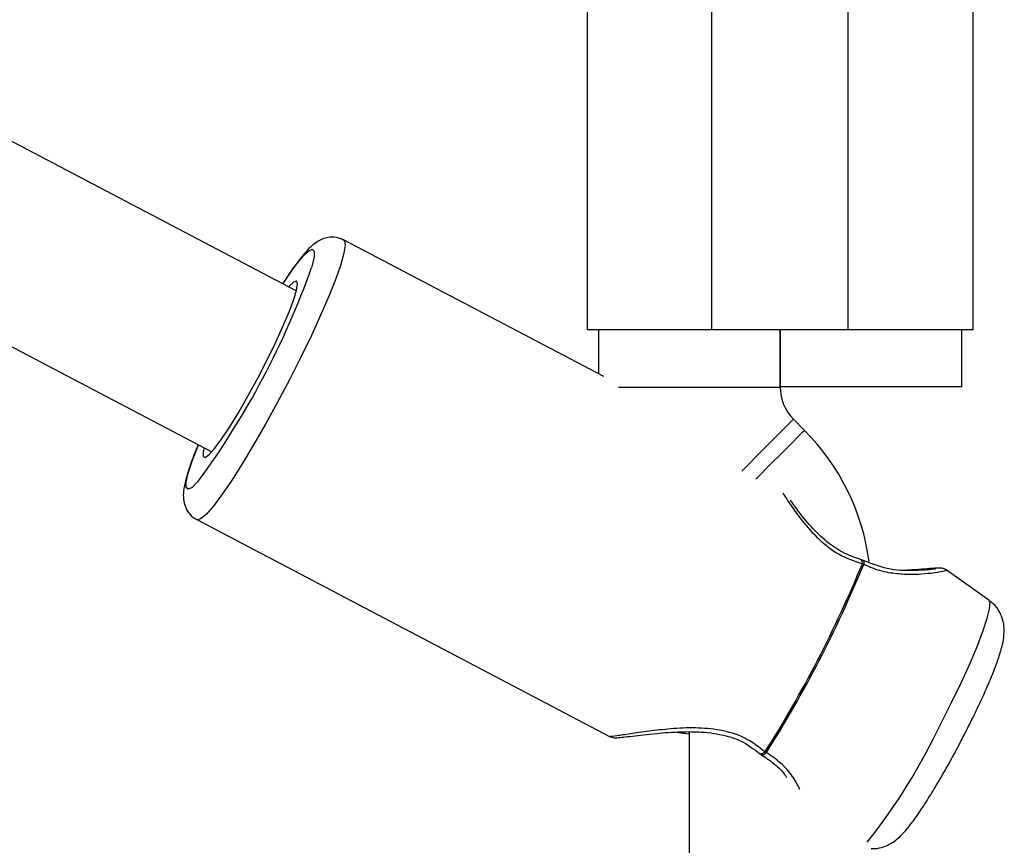
# Model space of a CAD drawing. Units: millimetres. Extents: x 736 to 12196, y 731 to 8398.
# Drawn here: x 10281 to 10368, y 3898 to 3970 of the extents above; entities that cross this region are included whole.
import ezdxf

# ---------------------------------------------------------------- set-up
doc = ezdxf.new("R2010")
doc.units = ezdxf.units.MM
doc.layers.add('Layer 1', color=7, linetype='Continuous')

msp = doc.modelspace()

# ---------------------------------------------------------------- linework, layer by layer
at = {"layer": 'Layer 1', "lineweight": 25}
for points in [[(10305.217, 3946.649), (10305.217, 3946.649), (10014.965, 4099.048), (10014.965, 4099.048)], [(10016.707, 4080.065), (10016.707, 4080.065), (10297.78, 3932.485), (10297.78, 3932.485)], [(10341.802, 3943.201), (10341.802, 3943.201), (10341.802, 3973.197), (10341.802, 3973.197)], [(10353.8, 3943.201), (10353.8, 3943.201), (10353.8, 3973.197), (10353.8, 3973.197)], [(10330.803, 3972.135), (10330.803, 3972.135), (10330.803, 3943.201), (10330.803, 3943.201)], [(10364.798, 3943.201), (10364.798, 3943.201), (10364.798, 3972.135), (10364.798, 3972.135)], [(10332.275, 3939.105), (10332.275, 3939.105), (10309.379, 3951.127), (10309.379, 3951.127)], [(10296.62, 3929.936), (10300.829, 3935.676), (10304.177, 3941.999), (10306.561, 3948.706)], [(10341.802, 3943.201), (10341.802, 3943.201), (10330.803, 3943.201), (10330.803, 3943.201)], [(10331.803, 3943.201), (10331.803, 3943.201), (10331.803, 3939.353), (10331.803, 3939.353)], [(10353.8, 3943.201), (10353.8, 3943.201), (10341.802, 3943.201), (10341.802, 3943.201)], [(10347.801, 3938.173), (10347.801, 3938.173), (10347.801, 3943.201), (10347.801, 3943.201)], [(10347.801, 3943.201), (10347.801, 3943.201), (10347.801, 3938.202), (10347.801, 3938.202)], [(10364.798, 3943.201), (10364.798, 3943.201), (10353.8, 3943.201), (10353.8, 3943.201)], [(10363.798, 3938.202), (10363.798, 3938.202), (10363.798, 3943.201), (10363.798, 3943.201)], [(10363.798, 3938.202), (10363.798, 3938.202), (10347.801, 3938.202), (10347.801, 3938.202)], [(10347.801, 3938.173), (10347.801, 3937.112), (10348.222, 3936.094), (10348.973, 3935.344)], [(10349.942, 3934.374), (10349.942, 3934.374), (10348.973, 3935.344), (10348.973, 3935.344)], [(10355.63, 3922.839), (10355.056, 3927.205), (10353.057, 3931.26), (10349.942, 3934.374)], [(10296.458, 3926.517), (10296.458, 3926.517), (10332.832, 3907.419), (10332.832, 3907.419)], [(10346.478, 3906.084), (10349.804, 3911.345), (10352.67, 3916.886), (10355.042, 3922.642)], [(10346.596, 3906.028), (10349.921, 3911.286), (10352.785, 3916.823), (10355.155, 3922.575)], [(10355.1, 3922.936), (10355.039, 3922.967), (10354.976, 3922.992), (10354.91, 3923.01)], [(10355.155, 3922.575), (10355.119, 3922.599), (10355.081, 3922.622), (10355.042, 3922.642)], [(10366.179, 3919.434), (10366.179, 3919.434), (10362.428, 3922.095), (10362.428, 3922.095)], [(10338.643, 3907.828), (10338.643, 3907.828), (10339.802, 3907.665), (10339.802, 3907.665)], [(10339.802, 3907.847), (10339.802, 3907.847), (10339.802, 3722.694), (10339.802, 3722.694)], [(10346.478, 3906.084), (10346.517, 3906.063), (10346.556, 3906.045), (10346.596, 3906.028)], [(10346.037, 3905.927), (10346.087, 3905.883), (10346.141, 3905.845), (10346.199, 3905.812)]]:
    msp.add_open_spline(points, degree=3, dxfattribs=at)
for points, knots in [([(10309.372, 3951.104), (10309.157, 3951.202), (10308.942, 3951.301), (10308.72, 3951.346), (10308.72, 3951.346), (10308.492, 3951.393), (10308.256, 3951.383), (10308.044, 3951.348), (10308.044, 3951.348), (10307.839, 3951.316), (10307.656, 3951.261), (10307.496, 3951.195), (10307.496, 3951.195), (10307.321, 3951.124), (10307.173, 3951.04), (10307.042, 3950.955), (10307.042, 3950.955), (10306.879, 3950.848), (10306.741, 3950.738), (10306.61, 3950.624), (10306.61, 3950.624), (10306.414, 3950.451), (10306.235, 3950.267), (10306.051, 3950.061), (10306.051, 3950.061), (10305.823, 3949.804), (10305.588, 3949.513), (10305.34, 3949.189), (10305.34, 3949.189), (10305.107, 3948.882), (10304.863, 3948.546), (10304.6, 3948.159), (10304.6, 3948.159), (10304.413, 3947.883), (10304.216, 3947.581), (10304.019, 3947.279)], [0, 0, 0, 0, 0.1, 0.1, 0.1, 0.1, 0.2, 0.2, 0.2, 0.2, 0.3, 0.3, 0.3, 0.3, 0.4, 0.4, 0.4, 0.4, 0.5, 0.5, 0.5, 0.5, 0.6, 0.6, 0.6, 0.6, 0.7, 0.7, 0.7, 0.7, 0.8, 0.8, 0.8, 0.8, 1, 1, 1, 1]), ([(10297.1, 3932.842), (10297.1, 3932.842), (10297.024, 3932.47), (10297.024, 3932.47), (10297.024, 3932.47), (10297.024, 3932.47), (10297.03, 3932.077), (10297.03, 3932.077), (10297.03, 3932.077), (10297.03, 3932.077), (10297.205, 3931.997), (10297.205, 3931.997), (10297.205, 3931.997), (10297.205, 3931.997), (10297.542, 3932.235), (10297.542, 3932.235), (10297.542, 3932.235), (10297.542, 3932.235), (10298.027, 3932.78), (10298.027, 3932.78), (10298.027, 3932.78), (10298.027, 3932.78), (10298.64, 3933.611), (10298.64, 3933.611), (10298.64, 3933.611), (10298.64, 3933.611), (10299.356, 3934.692), (10299.356, 3934.692), (10299.356, 3934.692), (10299.356, 3934.692), (10300.146, 3935.981), (10300.146, 3935.981), (10300.146, 3935.981), (10300.146, 3935.981), (10300.977, 3937.424), (10300.977, 3937.424), (10300.977, 3937.424), (10300.977, 3937.424), (10301.816, 3938.961), (10301.816, 3938.961), (10301.816, 3938.961), (10301.816, 3938.961), (10302.628, 3940.531), (10302.628, 3940.531), (10302.628, 3940.531), (10302.628, 3940.531), (10303.379, 3942.069), (10303.379, 3942.069), (10303.379, 3942.069), (10303.379, 3942.069), (10304.041, 3943.511), (10304.041, 3943.511), (10304.041, 3943.511), (10304.041, 3943.511), (10304.583, 3944.8), (10304.583, 3944.8), (10304.583, 3944.8), (10304.583, 3944.8), (10304.986, 3945.881), (10304.986, 3945.881), (10304.986, 3945.881), (10304.986, 3945.881), (10305.232, 3946.711), (10305.232, 3946.711), (10305.232, 3946.711), (10305.232, 3946.711), (10305.311, 3947.257), (10305.311, 3947.257), (10305.311, 3947.257), (10305.311, 3947.257), (10305.221, 3947.494), (10305.221, 3947.494), (10305.221, 3947.494), (10305.221, 3947.494), (10304.963, 3947.415), (10304.963, 3947.415), (10304.963, 3947.415), (10304.963, 3947.415), (10304.551, 3947.021), (10304.551, 3947.021), (10304.551, 3947.021), (10304.551, 3947.021), (10304.537, 3947.006), (10304.537, 3947.006)], [0, 0, 0, 0, 0.045455, 0.045455, 0.045455, 0.045455, 0.090909, 0.090909, 0.090909, 0.090909, 0.136364, 0.136364, 0.136364, 0.136364, 0.181818, 0.181818, 0.181818, 0.181818, 0.227273, 0.227273, 0.227273, 0.227273, 0.272727, 0.272727, 0.272727, 0.272727, 0.318182, 0.318182, 0.318182, 0.318182, 0.363636, 0.363636, 0.363636, 0.363636, 0.409091, 0.409091, 0.409091, 0.409091, 0.454545, 0.454545, 0.454545, 0.454545, 0.5, 0.5, 0.5, 0.5, 0.545455, 0.545455, 0.545455, 0.545455, 0.590909, 0.590909, 0.590909, 0.590909, 0.636364, 0.636364, 0.636364, 0.636364, 0.681818, 0.681818, 0.681818, 0.681818, 0.727273, 0.727273, 0.727273, 0.727273, 0.772727, 0.772727, 0.772727, 0.772727, 0.818182, 0.818182, 0.818182, 0.818182, 0.863636, 0.863636, 0.863636, 0.863636, 0.909091, 0.909091, 0.909091, 0.909091, 1, 1, 1, 1]), ([(10296.582, 3933.114), (10296.487, 3932.887), (10296.393, 3932.659), (10296.306, 3932.442), (10296.306, 3932.442), (10296.119, 3931.977), (10295.969, 3931.562), (10295.838, 3931.174), (10295.838, 3931.174), (10295.702, 3930.774), (10295.587, 3930.402), (10295.495, 3930.06), (10295.495, 3930.06), (10295.397, 3929.692), (10295.328, 3929.36), (10295.291, 3929.01), (10295.291, 3929.01), (10295.268, 3928.786), (10295.258, 3928.555), (10295.291, 3928.279), (10295.291, 3928.279), (10295.311, 3928.108), (10295.347, 3927.919), (10295.419, 3927.724), (10295.419, 3927.724), (10295.492, 3927.527), (10295.601, 3927.323), (10295.745, 3927.12), (10295.745, 3927.12), (10295.891, 3926.915), (10296.074, 3926.712), (10296.306, 3926.604), (10296.306, 3926.604), (10296.363, 3926.578), (10296.422, 3926.558), (10296.481, 3926.537)], [0, 0, 0, 0, 0.1, 0.1, 0.1, 0.1, 0.2, 0.2, 0.2, 0.2, 0.3, 0.3, 0.3, 0.3, 0.4, 0.4, 0.4, 0.4, 0.5, 0.5, 0.5, 0.5, 0.6, 0.6, 0.6, 0.6, 0.7, 0.7, 0.7, 0.7, 0.8, 0.8, 0.8, 0.8, 1, 1, 1, 1]), ([(10354.917, 3923.008), (10354.435, 3923.167), (10353.952, 3923.326), (10353.487, 3923.551), (10353.487, 3923.551), (10352.985, 3923.793), (10352.503, 3924.111), (10352.058, 3924.461), (10352.058, 3924.461), (10351.565, 3924.848), (10351.118, 3925.276), (10350.704, 3925.719), (10350.704, 3925.719), (10350.245, 3926.21), (10349.827, 3926.719), (10349.461, 3927.205), (10349.461, 3927.205), (10349.195, 3927.558), (10348.956, 3927.898), (10348.718, 3928.238)], [0, 0, 0, 0, 0.166667, 0.166667, 0.166667, 0.166667, 0.333333, 0.333333, 0.333333, 0.333333, 0.5, 0.5, 0.5, 0.5, 0.666667, 0.666667, 0.666667, 0.666667, 1, 1, 1, 1]), ([(10361.475, 3922.185), (10361.491, 3922.186), (10361.508, 3922.187), (10361.501, 3922.185), (10361.501, 3922.185), (10361.482, 3922.179), (10361.314, 3922.156), (10361.096, 3922.132), (10361.096, 3922.132), (10360.696, 3922.089), (10360.127, 3922.046), (10359.4, 3922.035), (10359.4, 3922.035), (10358.773, 3922.025), (10358.029, 3922.04), (10357.216, 3922.228), (10357.216, 3922.228), (10356.544, 3922.384), (10355.824, 3922.658), (10355.104, 3922.933)], [0, 0, 0, 0, 0.166667, 0.166667, 0.166667, 0.166667, 0.333333, 0.333333, 0.333333, 0.333333, 0.5, 0.5, 0.5, 0.5, 0.666667, 0.666667, 0.666667, 0.666667, 1, 1, 1, 1]), ([(10361.63, 3922.246), (10361.507, 3922.242), (10361.384, 3922.238), (10361.149, 3922.222), (10361.149, 3922.222), (10360.926, 3922.207), (10360.603, 3922.182), (10360.244, 3922.152), (10360.244, 3922.152), (10359.905, 3922.123), (10359.534, 3922.091), (10359.07, 3922.076), (10359.07, 3922.076), (10359.037, 3922.075), (10359.004, 3922.074), (10358.972, 3922.073)], [0, 0, 0, 0, 0.2, 0.2, 0.2, 0.2, 0.4, 0.4, 0.4, 0.4, 0.6, 0.6, 0.6, 0.6, 1, 1, 1, 1]), ([(10362.454, 3922.074), (10362.32, 3922.146), (10362.186, 3922.219), (10362.03, 3922.245), (10362.03, 3922.245), (10361.879, 3922.271), (10361.708, 3922.253), (10361.537, 3922.235)], [0, 0, 0, 0, 0.333333, 0.333333, 0.333333, 0.333333, 1, 1, 1, 1]), ([(10363.797, 3907.178), (10364.064, 3907.697), (10364.331, 3908.216), (10364.586, 3908.729), (10364.586, 3908.729), (10364.844, 3909.248), (10365.091, 3909.761), (10365.324, 3910.259), (10365.324, 3910.259), (10365.559, 3910.759), (10365.779, 3911.245), (10365.982, 3911.709), (10365.982, 3911.709), (10366.188, 3912.179), (10366.376, 3912.627), (10366.543, 3913.048), (10366.543, 3913.048), (10366.715, 3913.479), (10366.866, 3913.882), (10366.995, 3914.257), (10366.995, 3914.257), (10367.131, 3914.655), (10367.244, 3915.021), (10367.332, 3915.377), (10367.332, 3915.377), (10367.397, 3915.635), (10367.449, 3915.888), (10367.484, 3916.165), (10367.484, 3916.165), (10367.515, 3916.406), (10367.533, 3916.666), (10367.515, 3916.965), (10367.515, 3916.965), (10367.502, 3917.178), (10367.47, 3917.412), (10367.406, 3917.65), (10367.406, 3917.65), (10367.339, 3917.899), (10367.237, 3918.154), (10367.103, 3918.403), (10367.103, 3918.403), (10366.963, 3918.663), (10366.789, 3918.916), (10366.562, 3919.113), (10366.562, 3919.113), (10366.444, 3919.215), (10366.312, 3919.303), (10366.18, 3919.39)], [0, 0, 0, 0, 0.076923, 0.076923, 0.076923, 0.076923, 0.153846, 0.153846, 0.153846, 0.153846, 0.230769, 0.230769, 0.230769, 0.230769, 0.307692, 0.307692, 0.307692, 0.307692, 0.384615, 0.384615, 0.384615, 0.384615, 0.461538, 0.461538, 0.461538, 0.461538, 0.538462, 0.538462, 0.538462, 0.538462, 0.615385, 0.615385, 0.615385, 0.615385, 0.692308, 0.692308, 0.692308, 0.692308, 0.769231, 0.769231, 0.769231, 0.769231, 0.846154, 0.846154, 0.846154, 0.846154, 1, 1, 1, 1]), ([(10333.553, 3907.355), (10333.673, 3907.362), (10333.794, 3907.368), (10334.01, 3907.39), (10334.01, 3907.39), (10334.21, 3907.411), (10334.491, 3907.445), (10334.819, 3907.484), (10334.819, 3907.484), (10335.396, 3907.553), (10336.118, 3907.638), (10336.938, 3907.715), (10336.938, 3907.715), (10337.6, 3907.777), (10338.325, 3907.834), (10339.091, 3907.857), (10339.091, 3907.857), (10339.668, 3907.874), (10340.268, 3907.872), (10340.882, 3907.831), (10340.882, 3907.831), (10341.595, 3907.783), (10342.328, 3907.682), (10343.052, 3907.494), (10343.052, 3907.494), (10343.507, 3907.376), (10343.959, 3907.224), (10344.377, 3907.021), (10344.377, 3907.021), (10344.979, 3906.727), (10345.508, 3906.327), (10346.037, 3905.927)], [0, 0, 0, 0, 0.111111, 0.111111, 0.111111, 0.111111, 0.222222, 0.222222, 0.222222, 0.222222, 0.333333, 0.333333, 0.333333, 0.333333, 0.444444, 0.444444, 0.444444, 0.444444, 0.555556, 0.555556, 0.555556, 0.555556, 0.666667, 0.666667, 0.666667, 0.666667, 0.777778, 0.777778, 0.777778, 0.777778, 1, 1, 1, 1]), ([(10332.78, 3907.444), (10332.913, 3907.392), (10333.046, 3907.339), (10333.198, 3907.328), (10333.198, 3907.328), (10333.344, 3907.317), (10333.507, 3907.344), (10333.67, 3907.372)], [0, 0, 0, 0, 0.333333, 0.333333, 0.333333, 0.333333, 1, 1, 1, 1]), ([(10355.8, 3897.594), (10355.929, 3897.585), (10356.059, 3897.576), (10356.186, 3897.582), (10356.186, 3897.582), (10356.437, 3897.592), (10356.678, 3897.658), (10356.898, 3897.736), (10356.898, 3897.736), (10357.115, 3897.813), (10357.313, 3897.903), (10357.488, 3898), (10357.488, 3898), (10357.674, 3898.103), (10357.834, 3898.215), (10357.977, 3898.327), (10357.977, 3898.327), (10358.148, 3898.46), (10358.294, 3898.593), (10358.432, 3898.728), (10358.432, 3898.728), (10358.629, 3898.923), (10358.809, 3899.124), (10358.99, 3899.342), (10358.99, 3899.342), (10359.225, 3899.625), (10359.463, 3899.938), (10359.712, 3900.287), (10359.712, 3900.287), (10359.945, 3900.611), (10360.187, 3900.968), (10360.44, 3901.354), (10360.44, 3901.354), (10360.705, 3901.76), (10360.981, 3902.198), (10361.265, 3902.664), (10361.265, 3902.664), (10361.54, 3903.116), (10361.823, 3903.592), (10362.107, 3904.087), (10362.107, 3904.087), (10362.388, 3904.575), (10362.67, 3905.082), (10362.955, 3905.598), (10362.955, 3905.598), (10363.238, 3906.112), (10363.524, 3906.636), (10363.788, 3907.16), (10363.788, 3907.16), (10363.791, 3907.166), (10363.794, 3907.172), (10363.797, 3907.178)], [0, 0, 0, 0, 0.071429, 0.071429, 0.071429, 0.071429, 0.142857, 0.142857, 0.142857, 0.142857, 0.214286, 0.214286, 0.214286, 0.214286, 0.285714, 0.285714, 0.285714, 0.285714, 0.357143, 0.357143, 0.357143, 0.357143, 0.428571, 0.428571, 0.428571, 0.428571, 0.5, 0.5, 0.5, 0.5, 0.571429, 0.571429, 0.571429, 0.571429, 0.642857, 0.642857, 0.642857, 0.642857, 0.714286, 0.714286, 0.714286, 0.714286, 0.785714, 0.785714, 0.785714, 0.785714, 0.857143, 0.857143, 0.857143, 0.857143, 1, 1, 1, 1]), ([(10346.199, 3905.811), (10346.583, 3905.552), (10346.967, 3905.293), (10347.318, 3905.002), (10347.318, 3905.002), (10347.68, 3904.703), (10348.007, 3904.372), (10348.224, 3904.056), (10348.224, 3904.056), (10348.275, 3903.982), (10348.321, 3903.909), (10348.366, 3903.835)], [0, 0, 0, 0, 0.25, 0.25, 0.25, 0.25, 0.5, 0.5, 0.5, 0.5, 1, 1, 1, 1])]:
    msp.add_open_spline(points, degree=3, knots=knots, dxfattribs=at)
at = {"layer": 'Layer 1', "color": 8, "lineweight": 25}
for points, knots in [([(10309.38, 3951.127), (10309.38, 3951.127), (10309.451, 3951.057), (10309.451, 3951.057), (10309.451, 3951.057), (10309.451, 3951.057), (10309.514, 3950.66), (10309.514, 3950.66), (10309.514, 3950.66), (10309.514, 3950.66), (10309.405, 3949.957), (10309.405, 3949.957), (10309.405, 3949.957), (10309.405, 3949.957), (10309.129, 3948.965), (10309.129, 3948.965), (10309.129, 3948.965), (10309.129, 3948.965), (10308.692, 3947.71), (10308.692, 3947.71), (10308.692, 3947.71), (10308.692, 3947.71), (10308.105, 3946.226), (10308.105, 3946.226), (10308.105, 3946.226), (10308.105, 3946.226), (10307.385, 3944.55), (10307.385, 3944.55), (10307.385, 3944.55), (10307.385, 3944.55), (10306.548, 3942.725), (10306.548, 3942.725), (10306.548, 3942.725), (10306.548, 3942.725), (10305.617, 3940.799), (10305.617, 3940.799), (10305.617, 3940.799), (10305.617, 3940.799), (10304.617, 3938.821), (10304.617, 3938.821)], [0, 0, 0, 0, 0.090909, 0.090909, 0.090909, 0.090909, 0.181818, 0.181818, 0.181818, 0.181818, 0.272727, 0.272727, 0.272727, 0.272727, 0.363636, 0.363636, 0.363636, 0.363636, 0.454545, 0.454545, 0.454545, 0.454545, 0.545455, 0.545455, 0.545455, 0.545455, 0.636364, 0.636364, 0.636364, 0.636364, 0.727273, 0.727273, 0.727273, 0.727273, 0.818182, 0.818182, 0.818182, 0.818182, 1, 1, 1, 1]), ([(10304.032, 3947.271), (10304.032, 3947.271), (10304.405, 3947.829), (10304.405, 3947.829), (10304.405, 3947.829), (10304.405, 3947.829), (10305.158, 3948.884), (10305.158, 3948.884), (10305.158, 3948.884), (10305.158, 3948.884), (10305.79, 3949.661), (10305.79, 3949.661), (10305.79, 3949.661), (10305.79, 3949.661), (10306.281, 3950.137), (10306.281, 3950.137), (10306.281, 3950.137), (10306.281, 3950.137), (10306.616, 3950.298), (10306.616, 3950.298), (10306.616, 3950.298), (10306.616, 3950.298), (10306.786, 3950.137), (10306.786, 3950.137), (10306.786, 3950.137), (10306.786, 3950.137), (10306.785, 3949.661), (10306.785, 3949.661), (10306.785, 3949.661), (10306.785, 3949.661), (10306.612, 3948.884), (10306.612, 3948.884), (10306.612, 3948.884), (10306.612, 3948.884), (10306.561, 3948.706), (10306.561, 3948.706)], [0, 0, 0, 0, 0.1, 0.1, 0.1, 0.1, 0.2, 0.2, 0.2, 0.2, 0.3, 0.3, 0.3, 0.3, 0.4, 0.4, 0.4, 0.4, 0.5, 0.5, 0.5, 0.5, 0.6, 0.6, 0.6, 0.6, 0.7, 0.7, 0.7, 0.7, 0.8, 0.8, 0.8, 0.8, 1, 1, 1, 1]), ([(10304.617, 3938.821), (10304.617, 3938.821), (10303.572, 3936.845), (10303.572, 3936.845), (10303.572, 3936.845), (10303.572, 3936.845), (10302.51, 3934.919), (10302.51, 3934.919), (10302.51, 3934.919), (10302.51, 3934.919), (10301.459, 3933.094), (10301.459, 3933.094), (10301.459, 3933.094), (10301.459, 3933.094), (10300.447, 3931.418), (10300.447, 3931.418), (10300.447, 3931.418), (10300.447, 3931.418), (10299.498, 3929.933), (10299.498, 3929.933), (10299.498, 3929.933), (10299.498, 3929.933), (10298.637, 3928.679), (10298.637, 3928.679), (10298.637, 3928.679), (10298.637, 3928.679), (10297.887, 3927.687), (10297.887, 3927.687), (10297.887, 3927.687), (10297.887, 3927.687), (10297.268, 3926.984), (10297.268, 3926.984), (10297.268, 3926.984), (10297.268, 3926.984), (10296.795, 3926.587), (10296.795, 3926.587), (10296.795, 3926.587), (10296.795, 3926.587), (10296.481, 3926.507), (10296.481, 3926.507), (10296.481, 3926.507), (10296.481, 3926.507), (10296.459, 3926.516), (10296.459, 3926.516)], [0, 0, 0, 0, 0.083333, 0.083333, 0.083333, 0.083333, 0.166667, 0.166667, 0.166667, 0.166667, 0.25, 0.25, 0.25, 0.25, 0.333333, 0.333333, 0.333333, 0.333333, 0.416667, 0.416667, 0.416667, 0.416667, 0.5, 0.5, 0.5, 0.5, 0.583333, 0.583333, 0.583333, 0.583333, 0.666667, 0.666667, 0.666667, 0.666667, 0.75, 0.75, 0.75, 0.75, 0.833333, 0.833333, 0.833333, 0.833333, 1, 1, 1, 1]), ([(10344.417, 3930.79), (10344.417, 3930.79), (10344.829, 3931.202), (10344.829, 3931.202), (10344.829, 3931.202), (10344.829, 3931.202), (10345.965, 3932.337), (10345.965, 3932.337), (10345.965, 3932.337), (10345.965, 3932.337), (10346.978, 3933.35), (10346.978, 3933.35), (10346.978, 3933.35), (10346.978, 3933.35), (10347.819, 3934.191), (10347.819, 3934.191), (10347.819, 3934.191), (10347.819, 3934.191), (10348.45, 3934.821), (10348.45, 3934.821), (10348.45, 3934.821), (10348.45, 3934.821), (10348.84, 3935.212), (10348.84, 3935.212), (10348.84, 3935.212), (10348.84, 3935.212), (10348.973, 3935.344), (10348.973, 3935.344)], [0, 0, 0, 0, 0.125, 0.125, 0.125, 0.125, 0.25, 0.25, 0.25, 0.25, 0.375, 0.375, 0.375, 0.375, 0.5, 0.5, 0.5, 0.5, 0.625, 0.625, 0.625, 0.625, 0.75, 0.75, 0.75, 0.75, 1, 1, 1, 1]), ([(10345.662, 3930.094), (10345.662, 3930.094), (10345.8, 3930.231), (10345.8, 3930.231), (10345.8, 3930.231), (10345.8, 3930.231), (10346.936, 3931.368), (10346.936, 3931.368), (10346.936, 3931.368), (10346.936, 3931.368), (10347.948, 3932.379), (10347.948, 3932.379), (10347.948, 3932.379), (10347.948, 3932.379), (10348.79, 3933.22), (10348.79, 3933.22), (10348.79, 3933.22), (10348.79, 3933.22), (10349.42, 3933.851), (10349.42, 3933.851), (10349.42, 3933.851), (10349.42, 3933.851), (10349.81, 3934.242), (10349.81, 3934.242), (10349.81, 3934.242), (10349.81, 3934.242), (10349.942, 3934.374), (10349.942, 3934.374)], [0, 0, 0, 0, 0.125, 0.125, 0.125, 0.125, 0.25, 0.25, 0.25, 0.25, 0.375, 0.375, 0.375, 0.375, 0.5, 0.5, 0.5, 0.5, 0.625, 0.625, 0.625, 0.625, 0.75, 0.75, 0.75, 0.75, 1, 1, 1, 1]), ([(10296.62, 3929.936), (10296.62, 3929.936), (10296.527, 3929.831), (10296.527, 3929.831), (10296.527, 3929.831), (10296.527, 3929.831), (10296.036, 3929.355), (10296.036, 3929.355), (10296.036, 3929.355), (10296.036, 3929.355), (10295.701, 3929.195), (10295.701, 3929.195), (10295.701, 3929.195), (10295.701, 3929.195), (10295.531, 3929.355), (10295.531, 3929.355), (10295.531, 3929.355), (10295.531, 3929.355), (10295.533, 3929.831), (10295.533, 3929.831), (10295.533, 3929.831), (10295.533, 3929.831), (10295.705, 3930.609), (10295.705, 3930.609), (10295.705, 3930.609), (10295.705, 3930.609), (10296.044, 3931.663), (10296.044, 3931.663), (10296.044, 3931.663), (10296.044, 3931.663), (10296.537, 3932.963), (10296.537, 3932.963), (10296.537, 3932.963), (10296.537, 3932.963), (10296.595, 3933.107), (10296.595, 3933.107)], [0, 0, 0, 0, 0.1, 0.1, 0.1, 0.1, 0.2, 0.2, 0.2, 0.2, 0.3, 0.3, 0.3, 0.3, 0.4, 0.4, 0.4, 0.4, 0.5, 0.5, 0.5, 0.5, 0.6, 0.6, 0.6, 0.6, 0.7, 0.7, 0.7, 0.7, 0.8, 0.8, 0.8, 0.8, 1, 1, 1, 1]), ([(10348.029, 3928.866), (10348.188, 3928.621), (10348.347, 3928.376), (10348.519, 3928.118), (10348.519, 3928.118), (10348.881, 3927.576), (10349.304, 3926.978), (10349.772, 3926.392), (10349.772, 3926.392), (10350.204, 3925.853), (10350.674, 3925.325), (10351.205, 3924.823), (10351.205, 3924.823), (10351.746, 3924.312), (10352.349, 3923.827), (10352.999, 3923.468), (10352.999, 3923.468), (10353.649, 3923.109), (10354.346, 3922.875), (10355.042, 3922.642)], [0, 0, 0, 0, 0.166667, 0.166667, 0.166667, 0.166667, 0.333333, 0.333333, 0.333333, 0.333333, 0.5, 0.5, 0.5, 0.5, 0.666667, 0.666667, 0.666667, 0.666667, 1, 1, 1, 1]), ([(10355.042, 3922.642), (10355.037, 3922.722), (10355.032, 3922.803), (10355.017, 3922.865), (10355.017, 3922.865), (10355.006, 3922.91), (10354.99, 3922.946), (10354.97, 3922.967), (10354.97, 3922.967), (10354.952, 3922.985), (10354.931, 3922.992), (10354.91, 3923)], [0, 0, 0, 0, 0.25, 0.25, 0.25, 0.25, 0.5, 0.5, 0.5, 0.5, 1, 1, 1, 1]), ([(10355.089, 3922.921), (10355.107, 3922.916), (10355.126, 3922.911), (10355.139, 3922.896), (10355.139, 3922.896), (10355.164, 3922.871), (10355.173, 3922.816), (10355.171, 3922.75), (10355.171, 3922.75), (10355.17, 3922.697), (10355.163, 3922.636), (10355.155, 3922.575)], [0, 0, 0, 0, 0.25, 0.25, 0.25, 0.25, 0.5, 0.5, 0.5, 0.5, 1, 1, 1, 1]), ([(10362.409, 3922.068), (10362.426, 3922.064), (10362.442, 3922.06), (10362.431, 3922.052), (10362.431, 3922.052), (10362.41, 3922.036), (10362.282, 3922.004), (10362.107, 3921.967), (10362.107, 3921.967), (10361.762, 3921.895), (10361.232, 3921.806), (10360.537, 3921.743), (10360.537, 3921.743), (10360.189, 3921.712), (10359.801, 3921.687), (10359.379, 3921.687), (10359.379, 3921.687), (10358.973, 3921.686), (10358.536, 3921.706), (10358.076, 3921.754), (10358.076, 3921.754), (10357.601, 3921.802), (10357.101, 3921.879), (10356.591, 3922.03), (10356.591, 3922.03), (10356.119, 3922.169), (10355.637, 3922.372), (10355.155, 3922.575)], [0, 0, 0, 0, 0.125, 0.125, 0.125, 0.125, 0.25, 0.25, 0.25, 0.25, 0.375, 0.375, 0.375, 0.375, 0.5, 0.5, 0.5, 0.5, 0.625, 0.625, 0.625, 0.625, 0.75, 0.75, 0.75, 0.75, 1, 1, 1, 1]), ([(10361.966, 3908.604), (10361.966, 3908.604), (10362.894, 3910.439), (10362.894, 3910.439), (10362.894, 3910.439), (10362.894, 3910.439), (10363.751, 3912.221), (10363.751, 3912.221), (10363.751, 3912.221), (10363.751, 3912.221), (10364.515, 3913.899), (10364.515, 3913.899), (10364.515, 3913.899), (10364.515, 3913.899), (10365.162, 3915.425), (10365.162, 3915.425), (10365.162, 3915.425), (10365.162, 3915.425), (10365.674, 3916.755), (10365.674, 3916.755), (10365.674, 3916.755), (10365.674, 3916.755), (10366.037, 3917.849), (10366.037, 3917.849), (10366.037, 3917.849), (10366.037, 3917.849), (10366.239, 3918.679), (10366.239, 3918.679), (10366.239, 3918.679), (10366.239, 3918.679), (10366.275, 3919.218), (10366.275, 3919.218), (10366.275, 3919.218), (10366.275, 3919.218), (10366.179, 3919.434), (10366.179, 3919.434)], [0, 0, 0, 0, 0.1, 0.1, 0.1, 0.1, 0.2, 0.2, 0.2, 0.2, 0.3, 0.3, 0.3, 0.3, 0.4, 0.4, 0.4, 0.4, 0.5, 0.5, 0.5, 0.5, 0.6, 0.6, 0.6, 0.6, 0.7, 0.7, 0.7, 0.7, 0.8, 0.8, 0.8, 0.8, 1, 1, 1, 1]), ([(10346.478, 3906.084), (10345.895, 3906.537), (10345.312, 3906.989), (10344.647, 3907.319), (10344.647, 3907.319), (10343.983, 3907.65), (10343.237, 3907.857), (10342.499, 3907.99), (10342.499, 3907.99), (10341.776, 3908.121), (10341.06, 3908.181), (10340.364, 3908.196), (10340.364, 3908.196), (10339.605, 3908.211), (10338.87, 3908.172), (10338.176, 3908.114), (10338.176, 3908.114), (10337.493, 3908.057), (10336.85, 3907.981), (10336.256, 3907.903), (10336.256, 3907.903), (10335.658, 3907.825), (10335.108, 3907.745), (10334.64, 3907.676), (10334.64, 3907.676), (10334.162, 3907.606), (10333.769, 3907.547), (10333.447, 3907.501), (10333.447, 3907.501), (10333.132, 3907.456), (10332.885, 3907.424), (10332.846, 3907.436), (10332.846, 3907.436), (10332.833, 3907.44), (10332.843, 3907.449), (10332.853, 3907.458)], [0, 0, 0, 0, 0.1, 0.1, 0.1, 0.1, 0.2, 0.2, 0.2, 0.2, 0.3, 0.3, 0.3, 0.3, 0.4, 0.4, 0.4, 0.4, 0.5, 0.5, 0.5, 0.5, 0.6, 0.6, 0.6, 0.6, 0.7, 0.7, 0.7, 0.7, 0.8, 0.8, 0.8, 0.8, 1, 1, 1, 1]), ([(10346.478, 3906.084), (10346.404, 3906.033), (10346.331, 3905.982), (10346.268, 3905.95), (10346.268, 3905.95), (10346.223, 3905.928), (10346.183, 3905.916), (10346.146, 3905.908), (10346.146, 3905.908), (10346.101, 3905.899), (10346.06, 3905.896), (10346.044, 3905.922), (10346.044, 3905.922), (10346.042, 3905.925), (10346.04, 3905.929), (10346.038, 3905.933)], [0, 0, 0, 0, 0.2, 0.2, 0.2, 0.2, 0.4, 0.4, 0.4, 0.4, 0.6, 0.6, 0.6, 0.6, 1, 1, 1, 1]), ([(10346.596, 3906.028), (10346.548, 3905.98), (10346.499, 3905.932), (10346.454, 3905.895), (10346.454, 3905.895), (10346.396, 3905.847), (10346.343, 3905.816), (10346.3, 3905.807), (10346.3, 3905.807), (10346.258, 3905.798), (10346.227, 3905.811), (10346.196, 3905.824)], [0, 0, 0, 0, 0.25, 0.25, 0.25, 0.25, 0.5, 0.5, 0.5, 0.5, 1, 1, 1, 1]), ([(10349.534, 3902.804), (10349.34, 3903.183), (10349.145, 3903.563), (10348.871, 3903.954), (10348.871, 3903.954), (10348.599, 3904.344), (10348.248, 3904.746), (10347.837, 3905.105), (10347.837, 3905.105), (10347.458, 3905.437), (10347.027, 3905.733), (10346.596, 3906.028)], [0, 0, 0, 0, 0.25, 0.25, 0.25, 0.25, 0.5, 0.5, 0.5, 0.5, 1, 1, 1, 1])]:
    msp.add_open_spline(points, degree=3, knots=knots, dxfattribs=at)
for points in [[(10333.575, 3938.173), (10333.575, 3938.173), (10339.802, 3938.173), (10339.802, 3938.173)], [(10339.802, 3938.173), (10339.802, 3938.173), (10347.801, 3938.173), (10347.801, 3938.173)], [(10355.453, 3898.134), (10358.019, 3901.362), (10360.205, 3904.875), (10361.966, 3908.604)]]:
    msp.add_open_spline(points, degree=3, dxfattribs=at)

doc.saveas('drawing.dxf')
